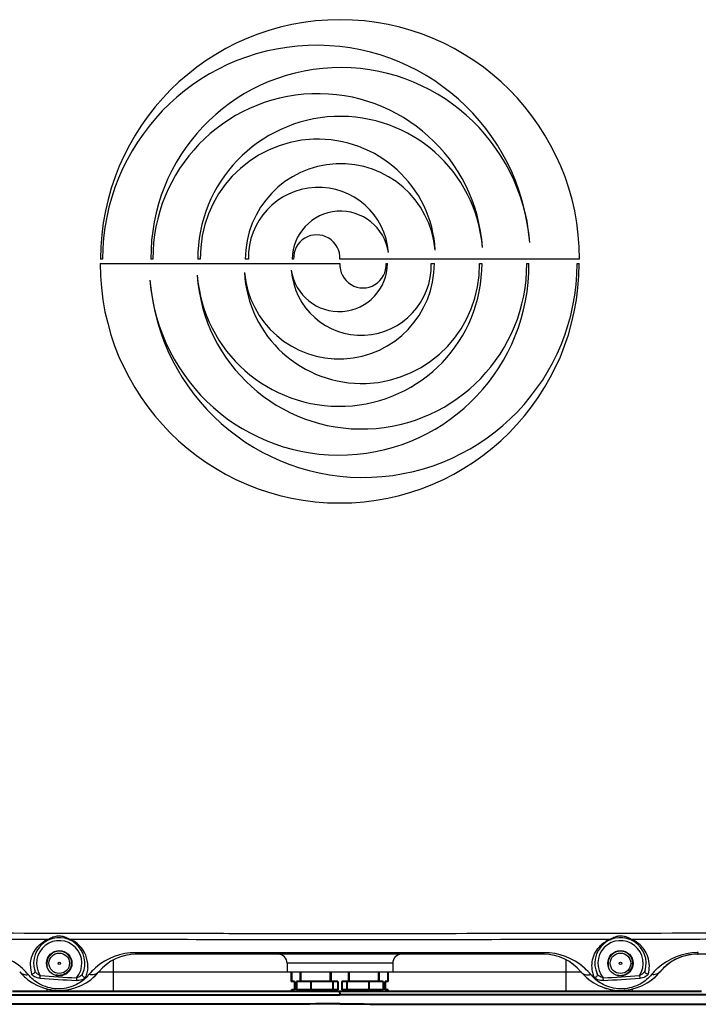
# Model space of a CAD drawing. Units: millimetres. Extents: x 9058 to 12801, y -2706 to 2587.
# Drawn here: x 10077 to 10190, y 512 to 675 of the extents above; entities that cross this region are included whole.
import ezdxf

# ---------------------------------------------------------------- set-up
doc = ezdxf.new("R2010")
doc.units = ezdxf.units.MM
doc.header["$LTSCALE"] = 81.675
doc.layers.get('0').update_dxf_attribs({"linetype": 'CONTINUOUS', "lineweight": 40})
doc.layers.add('_X2_9ED88BA4503C_X0__13', color=7, linetype='CONTINUOUS')
doc.layers.add('_X2_9ED88BA4503C_X0__15', color=7, linetype='CONTINUOUS')
doc.layers.add('ex', color=141, linetype='CONTINUOUS', lineweight=15)

msp = doc.modelspace()

# ---------------------------------------------------------------- linework, layer by layer
for p, q in [((10122.245, 515.98), (10122.245, 517.48)), ((10122.245, 515.98), (10122.245, 517.48)), ((10122.264, 515.98), (10122.264, 517.48)), ((10123.723, 515.98), (10123.723, 517.48)), ((10123.803, 515.98), (10123.803, 517.48)), ((10128.687, 515.98), (10128.687, 517.48)), ((10128.786, 515.98), (10128.786, 517.48)), ((10131.705, 515.98), (10131.705, 517.48)), ((10131.803, 515.98), (10131.803, 517.48)), ((10136.687, 515.98), (10136.687, 517.48)), ((10136.767, 515.98), (10136.767, 517.48)), ((10138.227, 515.98), (10138.227, 517.48)), ((10138.245, 515.98), (10138.245, 517.48)), ((10138.245, 515.98), (10138.245, 517.48)), ((10122.245, 515.98), (10122.264, 515.98)), ((10122.733, 515.98), (10122.264, 515.98)), ((10122.733, 515.98), (10122.733, 514.58)), ((10123.046, 515.98), (10123.046, 514.58)), ((10123.723, 515.98), (10123.046, 515.98)), ((10128.786, 515.98), (10123.723, 515.98)), ((10125.45, 515.98), (10125.45, 514.58)), ((10129.932, 515.98), (10128.786, 515.98)), ((10129.097, 515.98), (10129.097, 514.58)), ((10129.932, 515.98), (10129.932, 514.58)), ((10130.558, 515.98), (10130.558, 514.58)), ((10131.705, 515.98), (10130.558, 515.98)), ((10131.393, 515.98), (10131.393, 514.58)), ((10136.767, 515.98), (10131.705, 515.98)), ((10135.041, 515.98), (10135.041, 514.58)), ((10137.445, 515.98), (10136.767, 515.98)), ((10137.445, 515.98), (10137.445, 514.58)), ((10137.758, 515.98), (10137.758, 514.58)), ((10138.227, 515.98), (10137.758, 515.98)), ((10138.227, 515.98), (10138.245, 515.98)), ((10081.819, 514.31), (10075.985, 514.309)), ((10124.296, 514.315), (10108.357, 514.312)), ((10122.245, 514.314), (10122.245, 514.58)), ((10122.245, 514.314), (10122.245, 514.58)), ((10122.245, 514.58), (10122.264, 514.58)), ((10122.264, 514.314), (10122.264, 514.58)), ((10122.733, 514.58), (10122.264, 514.58)), ((10123.723, 514.58), (10123.046, 514.58)), ((10123.723, 514.315), (10123.723, 514.58)), ((10128.786, 514.58), (10123.723, 514.58)), ((10123.803, 514.315), (10123.803, 514.58)), ((10128.687, 514.315), (10128.687, 514.58)), ((10128.786, 514.315), (10128.786, 514.58)), ((10129.932, 514.58), (10128.786, 514.58)), ((10130.237, 513.912), (10130.241, 513.857)), ((10131.705, 514.58), (10130.558, 514.58)), ((10134.571, 514.315), (10131.502, 514.315)), ((10131.705, 514.315), (10131.705, 514.58)), ((10136.767, 514.58), (10131.705, 514.58)), ((10131.803, 514.315), (10131.803, 514.58)), ((10155.751, 514.312), (10134.571, 514.315)), ((10136.687, 514.315), (10136.687, 514.58)), ((10136.767, 514.315), (10136.767, 514.58)), ((10137.445, 514.58), (10136.767, 514.58)), ((10138.227, 514.58), (10137.758, 514.58)), ((10138.227, 514.314), (10138.227, 514.58)), ((10138.227, 514.58), (10138.245, 514.58)), ((10138.245, 514.314), (10138.245, 514.58)), ((10138.245, 514.314), (10138.245, 514.58)), ((10163.196, 514.311), (10155.751, 514.312)), ((10182.687, 514.309), (10163.196, 514.311)), ((10183.61, 514.309), (10182.687, 514.309)), ((10184.536, 514.309), (10183.61, 514.309)), ((10185.465, 514.309), (10184.536, 514.309)), ((10187.332, 514.308), (10185.465, 514.309)), ((10188.27, 514.308), (10187.332, 514.308)), ((10189.211, 514.308), (10188.269, 514.308)), ((10190.154, 514.307), (10189.21, 514.308)), ((10005.73, 513.722), (10083.245, 513.763)), ((10083.245, 513.763), (10083.545, 513.764)), ((10083.545, 513.764), (10084.401, 513.764)), ((10084.401, 513.764), (10086.945, 513.765)), ((10086.945, 513.765), (10087.245, 513.765)), ((10130.237, 513.775), (10130.245, 513.775)), ((10173.546, 513.765), (10173.246, 513.765)), ((10176.089, 513.764), (10173.546, 513.765)), ((10176.946, 513.764), (10176.089, 513.764)), ((10177.246, 513.763), (10176.946, 513.764)), ((10254.76, 513.722), (10177.246, 513.763))]:
    msp.add_line(p, q)
for points in [[(10084.069, 514.31), (10082.951, 514.31), (10081.819, 514.31)], [(10108.357, 514.312), (10100.877, 514.311), (10084.069, 514.31)], [(10129.997, 514.315), (10129.717, 514.315), (10129.511, 514.315), (10124.296, 514.315)], [(10130.245, 514.315), (10130.196, 514.316), (10129.997, 514.315)], [(10131.502, 514.315), (10130.691, 514.315), (10130.384, 514.316), (10130.245, 514.315)]]:
    msp.add_lwpolyline(points)
for points in [[(10130.232, 514.017), (10130.223, 513.983), (10130.232, 513.947), (10130.236, 513.912)], [(10130.245, 512.233), (10127.578, 512.233), (10124.912, 512.23), (10122.245, 512.227)], [(10130.245, 512.233), (10132.912, 512.233), (10135.579, 512.23), (10138.246, 512.227)]]:
    msp.add_open_spline(points, degree=3)
for points, knots in [([(10130.232, 514.017), (10130.23, 514.031), (10130.23, 514.082), (10130.241, 514.132), (10130.245, 514.169)], [0, 0, 0, 0, 0.2701896, 1, 1, 1, 1]), ([(10130.245, 514.275), (10130.245, 514.281), (10130.245, 514.29), (10130.244, 514.304), (10130.246, 514.31), (10130.245, 514.315), (10130.245, 514.315)], [0, 0, 0, 0, 0.4337522, 0.7464522, 0.9360114, 1, 1, 1, 1]), ([(10130.245, 514.169), (10130.247, 514.179), (10130.249, 514.215), (10130.247, 514.25), (10130.245, 514.275)], [0, 0, 0, 0, 0.3021108, 1, 1, 1, 1]), ([(10087.245, 513.765), (10094.403, 513.767), (10105.147, 513.771), (10117.684, 513.773), (10123.96, 513.775), (10127.547, 513.774), (10129.34, 513.776), (10130.237, 513.775)], [0, 0, 0, 0, 0.4994992, 0.7497069, 0.874849, 0.937424, 1, 1, 1, 1]), ([(10130.245, 513.775), (10130.245, 513.789), (10130.247, 513.816), (10130.242, 513.843), (10130.241, 513.857)], [0, 0, 0, 0, 0.5000811, 1, 1, 1, 1]), ([(10173.246, 513.765), (10166.086, 513.767), (10155.34, 513.771), (10142.801, 513.773), (10136.524, 513.775), (10132.936, 513.774), (10131.142, 513.776), (10130.245, 513.775)], [0, 0, 0, 0, 0.4994992, 0.749707, 0.874849, 0.937424, 1, 1, 1, 1]), ([(10122.245, 512.227), (10114.336, 512.217), (10102.484, 512.195), (10086.702, 512.211), (10074.929, 512.236), (10063.252, 512.218), (10051.746, 512.184), (10040.537, 512.177), (10031.464, 512.196), (10024.517, 512.216), (10020.392, 512.221), (10017.224, 512.221), (10014.269, 512.232), (10010.802, 512.248), (10006.937, 512.253), (10003.481, 512.238), (10000.444, 512.222), (9997.192, 512.228), (9994.436, 512.231), (9992.131, 512.232), (9990.208, 512.236), (9988.801, 512.227), (9987.817, 512.237)], [0, 0, 0, 0, 0.176489, 0.264516, 0.3521951, 0.4392289, 0.5251106, 0.6089759, 0.689367, 0.7275865, 0.7640127, 0.7814359, 0.7982708, 0.8299779, 0.8587989, 0.8845268, 0.9070988, 0.9265918, 0.957082, 0.968605, 0.9780332, 1, 1, 1, 1]), ([(10138.246, 512.227), (10146.154, 512.217), (10158.007, 512.195), (10173.789, 512.211), (10185.562, 512.236), (10197.239, 512.218), (10208.745, 512.184), (10219.953, 512.177), (10229.026, 512.196), (10235.973, 512.216), (10240.099, 512.221), (10243.266, 512.221), (10246.222, 512.232), (10249.689, 512.248), (10253.554, 512.253), (10257.009, 512.238), (10260.047, 512.222), (10263.298, 512.228), (10266.054, 512.231), (10268.359, 512.232), (10270.282, 512.236), (10271.689, 512.227), (10272.674, 512.237)], [0, 0, 0, 0, 0.176489, 0.264516, 0.3521951, 0.4392289, 0.5251106, 0.6089759, 0.689367, 0.7275865, 0.7640127, 0.7814359, 0.7982708, 0.8299779, 0.8587989, 0.8845268, 0.9070988, 0.9265918, 0.957082, 0.968605, 0.9780332, 1, 1, 1, 1])]:
    msp.add_open_spline(points, degree=3, knots=knots)
at = {"layer": '_X2_9ED88BA4503C_X0__13'}
for p, q in [((10090.518, 634.934), (10130.241, 634.934)), ((10090.929, 635.628), (10090.579, 635.628)), ((10099.263, 635.628), (10098.926, 635.628)), ((10107.121, 635.628), (10106.686, 635.628)), ((10115.097, 635.628), (10114.578, 635.628)), ((10122.586, 635.628), (10122.342, 635.628)), ((10169.964, 635.628), (10130.241, 635.628)), ((10137.896, 634.934), (10138.14, 634.934)), ((10145.385, 634.934), (10145.904, 634.934)), ((10153.361, 634.934), (10153.796, 634.934)), ((10161.219, 634.934), (10161.556, 634.934)), ((10169.553, 634.934), (10169.903, 634.934)), ((10164.017, 520.48), (10096.473, 520.48)), ((10164.091, 520.736), (10164.017, 520.736)), ((10264.13, 520.48), (10189.473, 520.48)), ((10080.565, 516.509), (10080.596, 516.944)), ((10086.605, 516.554), (10086.579, 516.118)), ((10173.911, 516.119), (10173.886, 516.554)), ((10179.894, 516.943), (10179.925, 516.508))]:
    msp.add_line(p, q, dxfattribs=at)
for centre in [(10083.745, 518.98), (10176.745, 518.98)]:
    msp.add_circle(centre, 2.1, dxfattribs=at)
for centre, radius, start, end in [((10130.272, 635.628), 39.692, 0, 180), ((10126.37, 635.636), 35.441, 4.48819, 180.01314), ((10130.362, 635.949), 31.437, 4.48866, 180.58541), ((10126.6, 635.723), 27.338, 3.89514, 180.19915), ((10130.319, 635.664), 23.634, 4.64971, 180.08796), ((10126.602, 636.037), 19.485, 3.1728, 181.20117), ((10130.35, 635.68), 15.773, 5.22166, 180.18692), ((10126.703, 635.919), 11.61, 4.07241, 181.43381), ((10130.355, 635.586), 8.013, 8.30566, 179.69636), ((10126.413, 635.844), 3.834, 356.76561, 183.23439), ((10130.21, 634.934), 39.692, 180, 0), ((10134.112, 634.925), 35.441, 184.48819, 0.01314), ((10130.12, 634.612), 31.437, 184.48866, 0.58541), ((10133.882, 634.839), 27.338, 183.89514, 0.19915), ((10130.163, 634.897), 23.634, 184.64971, 0.08796), ((10133.88, 634.525), 19.485, 183.1728, 1.20117), ((10130.132, 634.882), 15.773, 185.22166, 0.18692), ((10133.779, 634.643), 11.61, 184.07241, 1.43381), ((10130.127, 634.976), 8.013, 188.30566, 359.69636), ((10134.069, 634.717), 3.834, 176.76561, 3.23439), ((10083.745, 518.98), 4.25, 335.73871, 196.77528), ((10083.745, 518.98), 3.75, 319.68307, 212.87656), ((10083.72, 518.529), 4.767, 111.03502, 120.14628), ((10082.746, 518.713), 5.039, 57.67072, 58.69123), ((10083.722, 518.548), 4.746, 59.21753, 68.76229), ((10083.718, 518.541), 4.754, 27.90692, 59.22613), ((10176.745, 518.98), 4.25, 343.21394, 204.27021), ((10176.745, 518.98), 3.75, 327.10192, 220.30377), ((10176.772, 518.542), 4.752, 111.23852, 121.17046), ((10176.739, 520.488), 3.04, 54.98868, 56.73582), ((10176.788, 518.565), 4.727, 59.4341, 68.98462), ((10176.778, 518.543), 4.751, 35.14653, 59.4677), ((10070.852, 510.674), 10.069, 47.59915, 88.98056), ((10083.723, 518.544), 4.748, 4.8248, 27.90477), ((10096.393, 510.697), 10.039, 89.96235, 131.25718), ((10096.473, 512.48), 8, 90, 140.4788), ((10164.017, 512.48), 8, 39.5212, 90), ((10164.098, 510.698), 10.038, 48.73236, 90.03811), ((10176.783, 518.546), 4.745, 18.64377, 35.15091), ((10189.639, 510.674), 10.069, 91.02863, 131.92064), ((10189.473, 512.48), 8, 90, 140.4788), ((10189.64, 511.084), 9.659, 89.99917, 91.08278), ((10083.696, 518.543), 4.775, 356.16393, 4.79812), ((10176.785, 518.546), 4.743, 0.25391, 18.64995), ((10083.745, 522.98), 8.5, 219.5212, 320.4788), ((10070.842, 510.67), 10.079, 46.81372, 47.57057), ((10070.873, 510.703), 10.034, 39.64307, 46.81554), ((10083.71, 518.546), 4.747, 179.73242, 196.79264), ((10096.368, 510.728), 9.999, 131.96578, 140.40307), ((10096.422, 510.67), 10.078, 131.28181, 131.97328), ((10176.745, 522.98), 8.5, 219.5212, 320.4788), ((10164.069, 510.672), 10.077, 47.97447, 48.70784), ((10164.119, 510.726), 10.003, 39.59751, 47.98061), ((10176.788, 518.545), 4.74, 343.17919, 0.26315), ((10189.6, 510.721), 10.009, 132.88267, 140.36869), ((10189.659, 510.657), 10.096, 131.94388, 132.8848), ((10114.478, 992.184), 476.883, 265.92204, 266.64612), ((10114.429, 991.908), 476.168, 265.92541, 266.64998), ((10083.652, 521.247), 6.504, 314.91663, 320.40235), ((10176.823, 521.233), 6.483, 219.58681, 225.09999), ((10146.207, 989.783), 474.038, 273.34729, 274.07508), ((10146.241, 989.486), 474.176, 273.34649, 274.07353)]:
    msp.add_arc(centre, radius, start, end, dxfattribs=at)
for points, knots in [([(9990.713, 524.237), (9993.676, 524.258), (10002.679, 524.273), (10015.709, 524.214), (10030.166, 524.156), (10047.857, 524.077), (10071.03, 524.005), (10094.593, 523.951), (10113.667, 523.938), (10142.325, 523.92), (10166.202, 523.952), (10185.295, 523.998)], [0, 0, 0, 0, 0.0456858, 0.1388071, 0.2008883, 0.2685787, 0.4115661, 0.5581657, 0.6318661, 0.7056429, 1, 1, 1, 1]), ([(10185.295, 523.998), (10194.982, 524.021), (10213.549, 524.08), (10238.574, 524.189), (10257.048, 524.272), (10266.642, 524.261), (10269.778, 524.238)], [0, 0, 0, 0, 0.3439982, 0.6593114, 0.8886415, 1, 1, 1, 1]), ([(10074.242, 522.994), (10074.889, 522.992), (10077.477, 522.987), (10080.066, 522.982), (10082.009, 522.978)], [0, 0, 0, 0, 0.2495985, 1, 1, 1, 1]), ([(10078.963, 518.568), (10078.964, 518.937), (10079.056, 519.69), (10079.469, 520.788), (10080.205, 521.841), (10080.912, 522.41), (10081.326, 522.651)], [0, 0, 0, 0, 0.2252002, 0.4572186, 0.7084214, 1, 1, 1, 1]), ([(10082.009, 522.978), (10082.05, 523.007), (10082.244, 523.135), (10082.453, 523.242), (10082.622, 523.311)], [0, 0, 0, 0, 0.217409, 1, 1, 1, 1]), ([(10082.009, 522.978), (10082.026, 522.967), (10082.09, 522.935), (10082.17, 522.928), (10082.219, 522.946)], [0, 0, 0, 0, 0.2829355, 1, 1, 1, 1]), ([(10082.622, 523.311), (10082.67, 523.33), (10082.87, 523.405), (10083.077, 523.458), (10083.236, 523.485)], [0, 0, 0, 0, 0.2450645, 1, 1, 1, 1]), ([(10083.236, 523.485), (10083.327, 523.5), (10083.695, 523.544), (10084.072, 523.511), (10084.343, 523.448)], [0, 0, 0, 0, 0.2485515, 1, 1, 1, 1]), ([(10084.343, 523.448), (10084.437, 523.426), (10084.794, 523.325), (10085.131, 523.16), (10085.364, 523.018)], [0, 0, 0, 0, 0.2612452, 1, 1, 1, 1]), ([(10085.441, 522.971), (10085.428, 522.962), (10085.382, 522.936), (10085.322, 522.927), (10085.287, 522.941)], [0, 0, 0, 0, 0.2960699, 1, 1, 1, 1]), ([(10085.441, 522.971), (10092.898, 522.957), (10107.833, 522.941), (10137.703, 522.926), (10160.115, 522.945), (10175.05, 522.971)], [0, 0, 0, 0, 0.24967, 0.4999991, 1, 1, 1, 1]), ([(10172.108, 517.633), (10172.025, 518.05), (10171.975, 518.923), (10172.265, 520.251), (10173.001, 521.582), (10173.815, 522.307), (10174.312, 522.608)], [0, 0, 0, 0, 0.2210586, 0.4483325, 0.6979039, 1, 1, 1, 1]), ([(10175.05, 522.971), (10175.087, 522.995), (10175.252, 523.096), (10175.424, 523.187), (10175.561, 523.249)], [0, 0, 0, 0, 0.2255852, 1, 1, 1, 1]), ([(10175.05, 522.971), (10175.063, 522.963), (10175.109, 522.936), (10175.169, 522.927), (10175.204, 522.941)], [0, 0, 0, 0, 0.2961472, 1, 1, 1, 1]), ([(10175.561, 523.249), (10175.607, 523.269), (10175.793, 523.348), (10175.987, 523.41), (10176.135, 523.445)], [0, 0, 0, 0, 0.2471789, 1, 1, 1, 1]), ([(10176.135, 523.445), (10176.233, 523.469), (10176.626, 523.541), (10177.034, 523.529), (10177.327, 523.472)], [0, 0, 0, 0, 0.2524555, 1, 1, 1, 1]), ([(10177.327, 523.472), (10177.43, 523.452), (10177.809, 523.356), (10178.168, 523.186), (10178.406, 523.029)], [0, 0, 0, 0, 0.2689582, 1, 1, 1, 1]), ([(10178.483, 522.977), (10178.465, 522.967), (10178.402, 522.934), (10178.321, 522.927), (10178.273, 522.946)], [0, 0, 0, 0, 0.2829343, 1, 1, 1, 1]), ([(10178.483, 522.977), (10179.131, 522.978), (10181.72, 522.983), (10184.308, 522.988), (10186.248, 522.992)], [0, 0, 0, 0, 0.2503755, 1, 1, 1, 1]), ([(10186.248, 522.992), (10191.094, 523.003), (10209.456, 523.048), (10227.818, 523.113), (10241.334, 523.166)], [0, 0, 0, 0, 0.2638822, 1, 1, 1, 1]), ([(10164.017, 520.736), (10158.386, 520.735), (10135.847, 520.731), (10113.308, 520.732), (10096.4, 520.736)], [0, 0, 0, 0, 0.2498394, 1, 1, 1, 1]), ([(10096.473, 520.48), (10096.465, 520.48), (10096.446, 520.505), (10096.432, 520.553), (10096.414, 520.635), (10096.405, 520.699), (10096.4, 520.736)], [0, 0, 0, 0, 0.0927912, 0.2850902, 0.5882378, 1, 1, 1, 1]), ([(10164.017, 520.48), (10164.026, 520.48), (10164.044, 520.505), (10164.058, 520.553), (10164.077, 520.635), (10164.086, 520.699), (10164.091, 520.736)], [0, 0, 0, 0, 0.0927941, 0.2850393, 0.5881762, 1, 1, 1, 1]), ([(10189.473, 520.48), (10189.51, 520.48), (10189.563, 520.543), (10189.606, 520.636), (10189.629, 520.705), (10189.641, 520.743)], [0, 0, 0, 0, 0.3394964, 0.6265376, 1, 1, 1, 1]), ([(10077.189, 517.571), (10077.344, 517.383), (10077.8, 517.086), (10078.334, 517.064), (10078.599, 517.105)], [0, 0, 0, 0, 0.4763591, 1, 1, 1, 1]), ([(10079.676, 517.753), (10079.696, 517.689), (10079.697, 517.541), (10079.551, 517.279), (10079.316, 517.177), (10079.165, 517.174)], [0, 0, 0, 0, 0.232375, 0.4794806, 1, 1, 1, 1]), ([(10080.565, 516.509), (10080.402, 516.521), (10080.091, 516.569), (10079.67, 516.711), (10079.345, 516.899), (10079.193, 517.081), (10079.165, 517.174)], [0, 0, 0, 0, 0.3039896, 0.5835168, 0.8192769, 1, 1, 1, 1]), ([(10080.596, 516.944), (10080.39, 517.033), (10080.103, 517.203), (10079.805, 517.496), (10079.702, 517.666), (10079.676, 517.753)], [0, 0, 0, 0, 0.5375307, 0.7829772, 1, 1, 1, 1]), ([(10087.621, 517.236), (10087.584, 517.154), (10087.461, 516.999), (10087.127, 516.747), (10086.82, 516.616), (10086.605, 516.554)], [0, 0, 0, 0, 0.2167912, 0.4621991, 1, 1, 1, 1]), ([(10088.053, 516.595), (10087.903, 516.618), (10087.683, 516.75), (10087.573, 517.028), (10087.593, 517.174), (10087.621, 517.236)], [0, 0, 0, 0, 0.5204489, 0.7675671, 1, 1, 1, 1]), ([(10088.46, 518.224), (10088.442, 517.947), (10088.355, 517.389), (10088.167, 516.856), (10088.05, 516.596)], [0, 0, 0, 0, 0.4934227, 1, 1, 1, 1]), ([(10090.302, 517.571), (10090.213, 517.462), (10089.994, 517.27), (10089.445, 517.026), (10088.964, 517.031), (10088.664, 517.101)], [0, 0, 0, 0, 0.2365656, 0.4803324, 1, 1, 1, 1]), ([(10170.189, 517.571), (10170.278, 517.462), (10170.497, 517.27), (10171.046, 517.026), (10171.526, 517.031), (10171.827, 517.101)], [0, 0, 0, 0, 0.2365668, 0.4803325, 1, 1, 1, 1]), ([(10172.441, 516.597), (10172.403, 516.681), (10172.263, 517.016), (10172.16, 517.367), (10172.108, 517.633)], [0, 0, 0, 0, 0.2546021, 1, 1, 1, 1]), ([(10172.869, 517.237), (10172.897, 517.175), (10172.917, 517.029), (10172.807, 516.75), (10172.587, 516.618), (10172.437, 516.596)], [0, 0, 0, 0, 0.2324314, 0.4795465, 1, 1, 1, 1]), ([(10173.886, 516.554), (10173.67, 516.616), (10173.364, 516.747), (10173.03, 516.999), (10172.906, 517.154), (10172.869, 517.237)], [0, 0, 0, 0, 0.5376193, 0.7830565, 1, 1, 1, 1]), ([(10180.814, 517.752), (10180.788, 517.666), (10180.686, 517.496), (10180.387, 517.202), (10180.1, 517.033), (10179.894, 516.943)], [0, 0, 0, 0, 0.2168784, 0.4622988, 1, 1, 1, 1]), ([(10181.325, 517.173), (10181.297, 517.08), (10181.145, 516.898), (10180.82, 516.71), (10180.4, 516.569), (10180.088, 516.52), (10179.925, 516.508)], [0, 0, 0, 0, 0.1805098, 0.4161829, 0.6957756, 1, 1, 1, 1]), ([(10181.325, 517.173), (10181.174, 517.176), (10180.939, 517.279), (10180.794, 517.54), (10180.795, 517.688), (10180.814, 517.752)], [0, 0, 0, 0, 0.5205216, 0.7676275, 1, 1, 1, 1]), ([(10183.302, 517.571), (10183.147, 517.382), (10182.69, 517.085), (10182.157, 517.064), (10181.891, 517.105)], [0, 0, 0, 0, 0.4763549, 1, 1, 1, 1]), ([(10088.244, 516.641), (10087.705, 516.104), (10086.217, 515.067), (10083.359, 514.495), (10080.527, 515.3), (10079.099, 516.501), (10078.599, 517.105)], [0, 0, 0, 0, 0.2119299, 0.4931475, 0.7818764, 1, 1, 1, 1]), ([(10088.05, 516.596), (10088.032, 516.555), (10087.977, 516.472), (10087.799, 516.332), (10087.492, 516.201), (10087.058, 516.117), (10086.742, 516.109), (10086.579, 516.118)], [0, 0, 0, 0, 0.0837065, 0.1813742, 0.4166848, 0.6960125, 1, 1, 1, 1]), ([(10181.891, 517.105), (10181.391, 516.501), (10179.964, 515.3), (10177.132, 514.496), (10174.274, 515.066), (10172.786, 516.103), (10172.247, 516.641)], [0, 0, 0, 0, 0.2180883, 0.5067581, 0.7880266, 1, 1, 1, 1]), ([(10173.921, 516.119), (10173.757, 516.109), (10173.44, 516.117), (10173.003, 516.2), (10172.693, 516.331), (10172.514, 516.472), (10172.459, 516.556), (10172.441, 516.597)], [0, 0, 0, 0, 0.3036788, 0.5831167, 0.8187785, 0.9163088, 1, 1, 1, 1])]:
    msp.add_open_spline(points, degree=3, knots=knots, dxfattribs=at)
at = {"layer": '_X2_9ED88BA4503C_X0__15'}
for p, q in [((10092.745, 514.311), (10092.745, 519.523)), ((10121.495, 518.98), (10121.495, 517.48)), ((10138.995, 518.98), (10121.495, 518.98)), ((10138.995, 518.98), (10138.995, 517.48)), ((10167.745, 514.311), (10167.745, 519.523)), ((10170.284, 517.48), (10090.207, 517.48)), ((10081.745, 514.31), (10081.745, 514.721)), ((10178.745, 514.31), (10178.745, 514.727))]:
    msp.add_line(p, q, dxfattribs=at)
for centre, radius in [((10083.745, 518.98), 1.7), ((10176.745, 518.98), 1.7), ((10083.745, 518.98), 0.2), ((10176.745, 518.98), 0.2)]:
    msp.add_circle(centre, radius, dxfattribs=at)
for centre, radius, start, end in [((10119.995, 518.98), 1.5, 0, 90), ((10140.495, 518.98), 1.5, 90, 180), ((10189.473, 512.48), 8, 90, 106.22177), ((10096.473, 512.48), 8, 126.54373, 129.34129), ((10096.473, 512.48), 8, 101.25126, 107.59362), ((10164.017, 512.48), 8, 72.40638, 78.76657), ((10164.017, 512.48), 8, 50.65323, 53.4331), ((10189.473, 512.48), 8, 124.08006, 140.4788), ((10189.473, 512.48), 8, 107.35037, 123.4752), ((10083.745, 522.98), 8.5, 219.5212, 232.35445), ((10083.745, 522.98), 8.5, 308.71803, 319.86613), ((10176.745, 522.98), 8.5, 220.15566, 231.73846), ((10176.745, 522.98), 8.5, 307.38425, 320.4788), ((10083.745, 522.98), 8.5, 254.32082, 276.93597), ((10083.745, 522.98), 8.5, 279.76593, 284.34018), ((10176.745, 522.98), 8.5, 251.398, 260.60053), ((10176.745, 522.98), 8.5, 265.56464, 287.98668)]:
    msp.add_arc(centre, radius, start, end, dxfattribs=at)
for points, knots in [([(10085.745, 518.98), (10085.745, 518.729), (10085.651, 518.22), (10085.206, 517.537), (10084.539, 517.087), (10083.831, 516.944), (10083.389, 517.004), (10083.219, 517.051)], [0, 0, 0, 0, 0.2142857, 0.4285714, 0.6428571, 0.8571429, 1, 1, 1, 1]), ([(10176.224, 517.049), (10176.394, 517.003), (10176.836, 516.944), (10177.543, 517.089), (10178.21, 517.54), (10178.653, 518.225), (10178.745, 518.731), (10178.745, 518.98)], [0, 0, 0, 0, 0.1428571, 0.3571429, 0.5714286, 0.7857143, 1, 1, 1, 1])]:
    msp.add_open_spline(points, degree=3, knots=knots, dxfattribs=at)
at = {"layer": 'ex'}
for centre, radius, start, end in [((10083.745, 518.98), 2, 0, 180), ((10176.745, 518.98), 2, 0, 180), ((10083.748, 518.979), 2.003, 179.98492, 194.38658), ((10176.749, 518.98), 2.003, 179.99041, 194.48369)]:
    msp.add_arc(centre, radius, start, end, dxfattribs=at)

doc.saveas('drawing.dxf')
